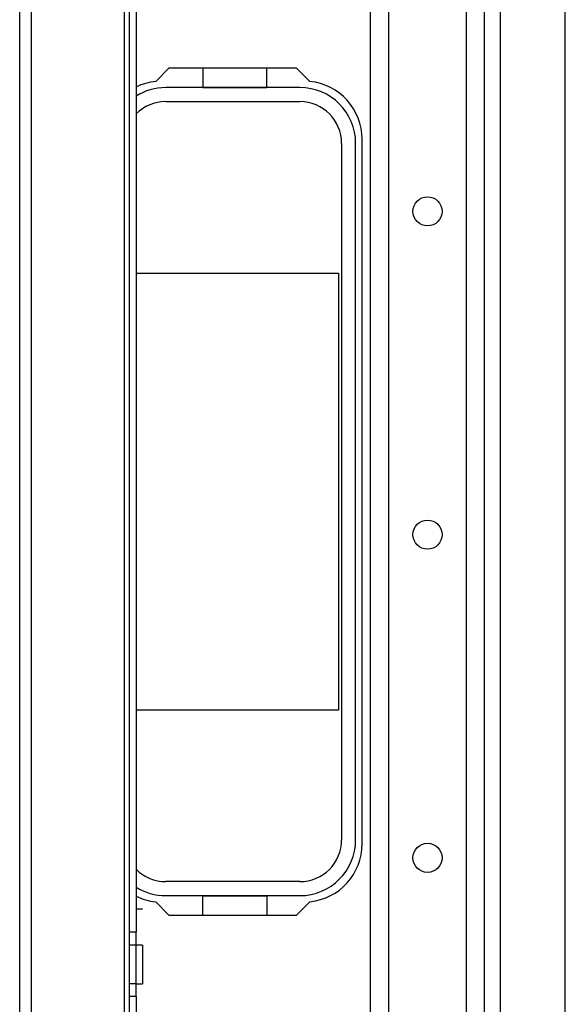
# Model space of a CAD drawing. Units: inches. Extents: x 22 to 297, y 20 to 256.
# Drawn here: x 122 to 125, y 49 to 55 of the extents above; entities that cross this region are included whole.
import ezdxf

# ---------------------------------------------------------------- set-up
doc = ezdxf.new("R2010")
doc.units = ezdxf.units.IN
doc.header["$MEASUREMENT"] = 0
doc.layers.add('TFR-TRI', color=7, linetype='Continuous')

msp = doc.modelspace()

# ---------------------------------------------------------------- linework, layer by layer
at = {"layer": 'TFR-TRI', "color": 18, "linetype": 'Continuous'}
for p, q in [((122.0484, 23.1741), (122.0484, 67.1662)), ((122.1193, 23.1741), (122.1193, 67.1662)), ((124.185, 23.8572), (124.185, 66.4862)), ((124.2952, 23.8572), (124.2952, 66.4862)), ((124.7676, 23.8572), (124.7676, 66.4862)), ((124.8779, 23.8572), (124.8779, 66.4862)), ((122.6862, 38.4947), (122.6862, 66.3788)), ((124.9763, 46.2501), (124.9763, 63.3998)), ((125.37, 46.25), (125.37, 63.3999)), ((122.7177, 49.0668), (122.7177, 60.0727)), ((122.7571, 60.0727), (122.7571, 49.0668)), ((122.9569, 54.3292), (122.8763, 54.2486)), ((123.7345, 54.3292), (122.9569, 54.3292)), ((123.1643, 54.3292), (123.1643, 54.2114)), ((123.5523, 54.2114), (123.5523, 54.3292)), ((123.8151, 54.2486), (123.7345, 54.3292)), ((123.7541, 54.2111), (122.9373, 54.2111)), ((123.1643, 54.2114), (123.5523, 54.2114)), ((122.9373, 54.1254), (123.7541, 54.1254)), ((124.0081, 53.8714), (124.0081, 49.6294)), ((124.0937, 49.6294), (124.0937, 53.8714)), ((124.1331, 49.6048), (124.1331, 53.8961)), ((122.7571, 53.0804), (123.9883, 53.0804)), ((123.9883, 53.0804), (123.9883, 50.4204)), ((123.9883, 50.4204), (122.7571, 50.4204)), ((123.7541, 49.3754), (122.9373, 49.3754)), ((122.8763, 49.2523), (122.9569, 49.1717)), ((122.9373, 49.2898), (123.7541, 49.2898)), ((123.1643, 49.1717), (123.1643, 49.2894)), ((123.1643, 49.2894), (123.5523, 49.2894)), ((123.5523, 49.2894), (123.5523, 49.1717)), ((123.7345, 49.1717), (123.8151, 49.2523)), ((122.7965, 49.2066), (122.7571, 49.2066)), ((122.9569, 49.1717), (123.7345, 49.1717)), ((122.7177, 48.9881), (122.7177, 49.0668)), ((122.7571, 49.0668), (122.7177, 49.0668)), ((122.7571, 48.9881), (122.7571, 49.0668)), ((122.7177, 48.7538), (122.7177, 48.9881)), ((122.7571, 48.9881), (122.7177, 48.9881)), ((122.7965, 48.9881), (122.7571, 48.9881)), ((122.7571, 48.7538), (122.7571, 48.9881)), ((122.7965, 48.9881), (122.7965, 48.9537)), ((122.7965, 48.9537), (122.7965, 48.8709)), ((122.7965, 48.8709), (122.7965, 48.7881)), ((122.7177, 48.675), (122.7177, 48.7538)), ((122.7571, 48.7538), (122.7177, 48.7538)), ((122.7571, 48.7538), (122.7965, 48.7538)), ((122.7571, 48.675), (122.7571, 48.7538)), ((122.7965, 48.7881), (122.7965, 48.7538)), ((122.7177, 46.863), (122.7177, 48.675)), ((122.7571, 48.675), (122.7177, 48.675)), ((122.7571, 48.675), (122.7571, 46.863))]:
    msp.add_line(p, q, dxfattribs=at)
for centre in [(124.5314, 53.4571), (124.5314, 51.4886), (124.5314, 49.5201)]:
    msp.add_circle(centre, 0.0886, dxfattribs=at)
for centre, radius, start, end in [((122.9126, 53.8961), 0.3543, 95.88246, 116.03387), ((122.9373, 53.8714), 0.3396, 90, 122.04141), ((123.7541, 53.8714), 0.3396, 0, 90), ((123.7788, 53.8961), 0.3543, 0, 84.11754), ((122.9373, 53.8714), 0.254, 90, 135.18281), ((123.7541, 53.8714), 0.254, 0, 90), ((123.7541, 49.6294), 0.254, 270, 0), ((123.7541, 49.6294), 0.3396, 270, 0), ((123.7788, 49.6048), 0.3543, 275.88246, 0), ((122.9373, 49.6294), 0.254, 224.81719, 270), ((122.9373, 49.6294), 0.3396, 237.95859, 270), ((122.9126, 49.6048), 0.3543, 243.96613, 264.11754)]:
    msp.add_arc(centre, radius, start, end, dxfattribs=at)

doc.saveas('drawing.dxf')
